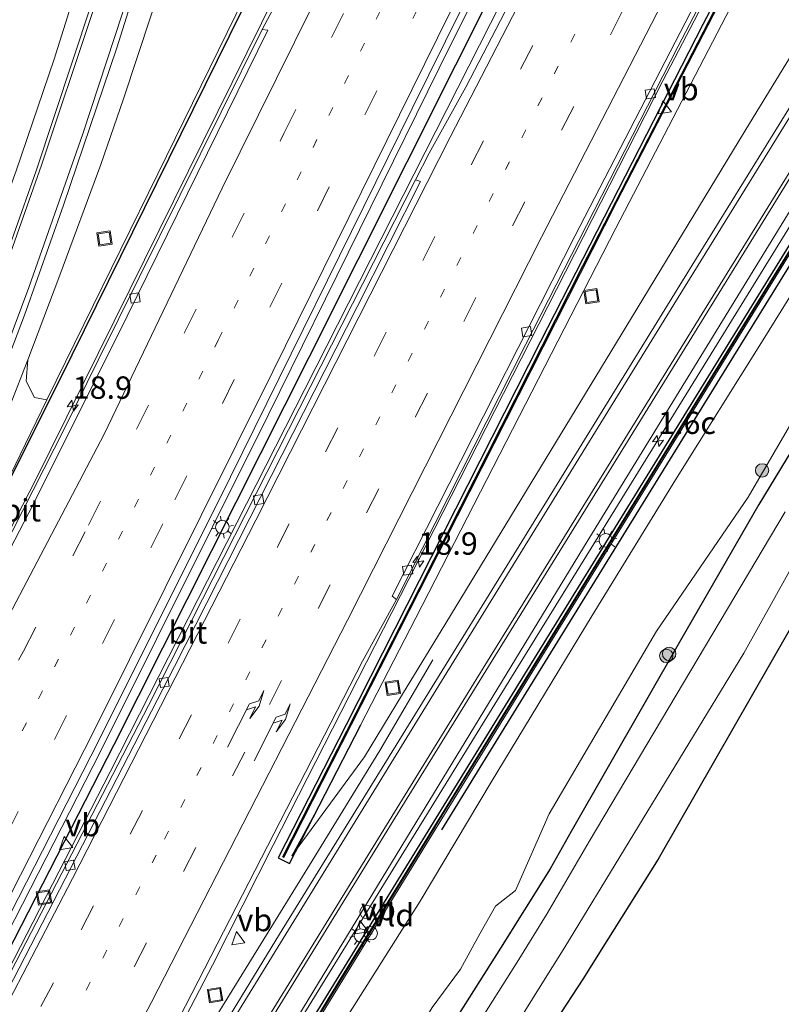
# Model space of a CAD drawing. Units: metres. Extents: x 89996 to 100004, y 462498 to 468751.
# Drawn here: x 90493 to 90578, y 463655 to 463765 of the extents above; entities that cross this region are included whole.
import ezdxf
from ezdxf.enums import TextEntityAlignment as Align

# ---------------------------------------------------------------- set-up
doc = ezdxf.new("R2010")
doc.units = ezdxf.units.M
doc.linetypes.add('VW-1-3_STREEP', pattern=[4, 1, -3])
doc.linetypes.add('VW-3-9_STREEP', pattern=[12, 3, -9])
doc.layers.get('0').update_dxf_attribs({"lineweight": 25})
for name, color, linetype, lineweight in [('B-ME-AM-KILOMETR-S-B1', 7, 'Continuous', 18), ('B-ME-BV-GELEIDECONSTRAUCTIE_GELEIDERAIL_OVERSTAPCONSTRUCTIE-S-B1', 213, 'BV-ANTIVERBLINDINGSSCHERM', 18), ('B-ME-BV-GELEIDECONSTRUCTIE-GELEIDERAIL-L-B1', 213, 'BV-GELEIDERAIL', 18), ('B-ME-GR-BOMENSTRUIKEN-GV-B6', 93, 'Continuous', 18), ('B-ME-GR-BOOM-GV-B6', 93, 'Continuous', 18), ('B-ME-GR-BOOM-S-B1', 93, 'Continuous', 18), ('B-ME-GW-INSTEEKWATERGANG-L-B1', 10, 'Continuous', 25), ('B-ME-GW-KRUINLIJN-L-B1', 93, 'Continuous', 18), ('B-ME-GW-TEENLIJN-L-B1', 93, 'Continuous', 18), ('B-ME-IE-GRASLAND-GV-B6', 93, 'Continuous', 18), ('B-ME-IE-INRICHTINGSELEMENT-S-B1', 253, 'Continuous', 18), ('B-ME-IE-MEUBILAIR_WEGMEUBILAIR-LICHTMAST-S-B1', 8, 'Continuous', 18), ('B-ME-IE-TERREINAFSCHEIDING-HAAG-L-B1', 10, 'Continuous', 25), ('B-ME-KW-GELUIDSWERING-GV-B6', 8, 'Continuous', 18), ('B-ME-KW-KUNSTWERK-GELUIDSWERING_VLUCHTDEUR-S-B1', 8, 'Continuous', 18), ('B-ME-KW-SCHERM-L-B1', 8, 'Continuous', 18), ('B-ME-OG-WATER-GV-B6', 153, 'Continuous', 18), ('B-ME-VH-VERH_SOORT-BITUMEN-GV-B6', 8, 'IE-TERREINAFSCHEIDING-NATUURLIJK-HOUTWAL', 18), ('B-ME-VH-VERH_SOORT-GV-B6', 8, 'Continuous', 18), ('B-ME-VV-KOLK-S-B1', 8, 'Continuous', 18), ('B-ME-VW-MARKERING-13STREEP-045-L-B1', 255, 'VW-1-3_STREEP', 18), ('B-ME-VW-MARKERING-39STREEP-015-L-B1', 255, 'VW-3-9_STREEP', 18), ('B-ME-VW-MARKERING-PIJLRE750-S-B1', 7, 'Continuous', 18), ('B-ME-VW-MARKERING-STREEP-015-L-B1', 7, 'Continuous', 18), ('B-ME-VW-MEUBILAIR_WEGMEUBILAIR-VERKEERSBORD-S-B1', 8, 'Continuous', 18)]:
    doc.layers.add(name, color=color, linetype=linetype, lineweight=lineweight)
doc.styles.add('NLCS-ISO', font='NLCS-ISO.TTF')
doc.linetypes.add('BV-ANTIVERBLINDINGSSCHERM', pattern='A,2,-1,[22,NLCS.SHX,S=1,R=0,X=0,Y=0],-1', length=4)
doc.linetypes.add('BV-GELEIDERAIL', pattern='A,10,-3,[108,NLCS.SHX,S=1,R=0,X=0,Y=0],-3', length=16)
doc.linetypes.add('IE-TERREINAFSCHEIDING-NATUURLIJK-HOUTWAL', pattern='A,7,-1.5,[67,NLCS.SHX,S=0.75,R=45,X=0,Y=0],-1.5,7,-1.5,[70,NLCS.SHX,S=0.75,R=0,X=0,Y=0],-1.5', length=20)

# ---------------------------------------------------------------- blocks, each defined once
blk = doc.blocks.new('dtb')
blk.add_circle((0, 0), 0.75)
blk = doc.blocks.new('put')
for p, q in [((0.75, 0.75), (-0.75, 0.75)), ((-0.75, 0.75), (-0.75, -0.75)), ((0.75, -0.75), (0.75, 0.75)), ((-0.75, -0.75), (0.75, -0.75))]:
    blk.add_line(p, q)
blk.add_lwpolyline([(-0.625, 0.625), (0.625, 0.625), (0.625, -0.625), (-0.625, -0.625)], close=True)
blk = doc.blocks.new('verkeersbord')
for p, q in [((0, 0.75), (-0.75, -0.625)), ((0.75, -0.625), (0, 0.75)), ((-0.75, -0.625), (0.75, -0.625))]:
    blk.add_line(p, q)
blk = doc.blocks.new('boom')
blk.add_hatch(color=256).paths.add_polyline_path([(-0.75, 0, 1), (0.75, 0, 1)])
blk.add_circle((0, 0), 0.75)
blk = doc.blocks.new('hecto')
for p, q in [((0, 0.625), (-0.625, 0)), ((0, -0.625), (0, 0.625)), ((-0.625, 0), (0.625, 0)), ((0.625, 0), (0, -0.625))]:
    blk.add_line(p, q)
blk = doc.blocks.new('kolk')
blk.add_lwpolyline([(-0.5, -0.5), (0.5, -0.5), (0.5, 0.5), (-0.5, 0.5)], close=True)
blk = doc.blocks.new('lantaarnpaal')
for p, q in [((0, 0.75), (0, 1.25)), ((-0.75, 0), (-1.25, 0)), ((-0.88, 0.88), (-0.53, 0.53)), ((0.53, 0.53), (0.88, 0.88)), ((0.75, 0), (1.25, 0)), ((-0.53, -0.53), (-0.88, -0.88)), ((0, -0.75), (0, -1.25)), ((0.53, -0.53), (0.88, -0.88))]:
    blk.add_line(p, q)
blk.add_circle((0, 0), 0.75)
blk = doc.blocks.new('pijlr')
for p, q in [((0, 0, 0.1), (5.45, 0, 0.1)), ((5.45, -0.75, 0.1), (4.7, 0, 0.1)), ((6.2, -0.75, 0.1), (5.45, 0, 0.1)), ((4, -0.75, 0.1), (5.45, -0.75, 0.1)), ((5.7, -1.05, 0.1), (4, -0.75, 0.1)), ((7.5, -0.75, 0.1), (5.7, -1.05, 0.1)), ((7.5, -0.75, 0.1), (6.2, -0.75, 0.1))]:
    blk.add_line(p, q)

msp = doc.modelspace()

# ---------------------------------------------------------------- linework, layer by layer
at = {"layer": 'B-ME-BV-GELEIDECONSTRUCTIE-GELEIDERAIL-L-B1'}
for points in [[(90600.4093, 463920.2043, 6.5606), (90598.4546, 463916.6527, 6.5222), (90589.6277, 463900.5023, 6.2839), (90572.672, 463868.75, 5.8119), (90556.0169, 463836.8386, 5.3939), (90540.6449, 463806.8341, 5.0145), (90526.433, 463778.3971, 4.5982), (90505.1707, 463735.3207, 3.8131), (90494.5661, 463713.9173, 3.4164), (90486.3565, 463697.9793, 3.1757), (90481.9319, 463690.1564, 2.6863), (90476.3883, 463680.8557, 2.1631)], [(90483.496, 463647.7716, 2.9593), (90501.9226, 463683.7502, 3.4928), (90520.6651, 463721.3308, 4.1337), (90541.0055, 463762.6421, 4.9114), (90562.6473, 463805.5884, 5.5553), (90579.1142, 463837.5984, 5.9912), (90598.6934, 463874.752, 6.486), (90617.0986, 463909.1317, 6.975), (90619.6867, 463913.8078, 7.0157)], [(90485.1102, 463646.9179, 3.3334), (90487.8533, 463652.0643, 3.4126), (90502.9664, 463681.3956, 3.9031), (90524.7212, 463724.1734, 4.777), (90546.7086, 463767.48, 5.6559), (90564.8283, 463802.2616, 6.2008), (90580.8596, 463832.3071, 6.559), (90601.1384, 463869.5164, 6.9112), (90617.9716, 463899.6131, 7.1061), (90623.9664, 463910.0078, 7.1442), (90625.1359, 463912.0554, 7.1448)], [(90502.8421, 463637.5638, 3.8468), (90514.4088, 463659.8026, 4.204), (90521.1789, 463673.1828, 4.4673), (90542.9608, 463715.9357, 4.9378), (90564.7294, 463758.6667, 5.2629), (90581.3713, 463790.583, 5.758), (90598.3076, 463822.3459, 6.1505), (90615.4904, 463853.9737, 6.4502), (90638.9168, 463895.8626, 6.6898), (90644.481, 463905.6855, 6.69)], [(90622.446, 463806.6448, 1.288), (90613.3421, 463795.0407, 2.0162), (90606.9134, 463786.3691, 2.3591), (90600.6888, 463777.462, 2.5291), (90595.8165, 463769.8529, 2.6538), (90570.4088, 463728.615, 3.1508), (90545.9495, 463688.9802, 3.4939), (90521.5473, 463649.3368, 3.4125), (90511.6755, 463632.9214, 3.2576)], [(90525.5326, 463671.4458, 3.6987), (90533.0917, 463683.7868, 3.695), (90539.0168, 463693.9283, 3.22)], [(90525.5326, 463671.4458, 3.6987), (90511.6805, 463648.9806, 3.5873), (90504.4159, 463636.7571, 3.4712)]]:
    msp.add_polyline3d(points, dxfattribs=at)
at = {"layer": 'B-ME-GR-BOMENSTRUIKEN-GV-B6'}
for points in [[(90644.0654, 463865.3094, 0.8736), (90634.0901, 463848.8962, 0.9973), (90628.9469, 463840.6741, 1.1644), (90607.8623, 463808.1001, 1.8106), (90601.9284, 463798.7241, 2.0022), (90599.0584, 463794.1892, 2.2741), (90574.4059, 463753.8821, 2.5779), (90560.0728, 463730.2459, 2.7758), (90540.4703, 463698.0287, 3.3519), (90535.6389, 463690.0779, 3.1527), (90531.3982, 463683.0933, 3.4019), (90523.2594, 463672.0115, 3.7883), (90525.9978, 463677.0149, 3.8934), (90537.1107, 463698.6261, 4.0432), (90559.4889, 463742.1842, 4.4731), (90571.7518, 463765.8458, 4.7812), (90591.8401, 463804.1741, 5.5481), (90598.5409, 463816.5348, 5.6062), (90618.8601, 463853.6238, 5.98), (90623.9225, 463862.5472, 6.0031)], [(90493.7417, 463727.4668, 2.4554), (90497.3447, 463736.9234, 2.1373), (90501.9148, 463749.3005, 2.0535), (90504.4558, 463756.634, 1.8499), (90509.082, 463770.658, 1.5194), (90514.2357, 463785.409, 1.1442), (90518.6771, 463797.3527, 0.9244), (90522.2973, 463806.4431, 0.8171), (90530.6659, 463824.4719, 0.652), (90535.5176, 463836.3776, 0.695), (90546.5129, 463830.7218, 4.347), (90545.2796, 463828.3176, 4.3543), (90544.6825, 463827.152, 4.3579), (90542.3937, 463822.6749, 4.3715), (90540.1391, 463818.1803, 4.3851), (90539.0092, 463815.9209, 4.392), (90540.8953, 463814.9777, 4.5809), (90540.6788, 463814.5598, 4.5728), (90529.6344, 463791.8311, 4.3891), (90508.302, 463748.2569, 3.3705), (90495.8954, 463723.0027, 2.7943), (90494.4943, 463723.2561, 2.6152), (90493.5633, 463725.0818, 2.452), (90493.7417, 463727.4668, 2.4554)]]:
    msp.add_polyline3d(points, dxfattribs=at)
at = {"layer": 'B-ME-GR-BOOM-GV-B6'}
msp.add_polyline3d([(90552.7535, 463653.6132, -0.1664), (90555.795, 463658.2175, -0.1304), (90558.4736, 463662.49, -0.0792), (90564.1925, 463671.6502, -0.2101), (90585.1258, 463708.1993, -0.2778)], dxfattribs=at)
at = {"layer": 'B-ME-GW-INSTEEKWATERGANG-L-B1'}
for points in [[(90584.6128, 463726.3776, -0.4278), (90575.4722, 463711.2692, -0.3647), (90566.7241, 463696.144, -0.3428), (90554.4905, 463674.7321, -0.4797), (90552.1405, 463670.5359, -0.5458), (90546.5849, 463661.6748, -0.5567), (90540.7914, 463652.5372, -0.4903), (90538.0534, 463648.0631, -0.4685), (90535.4632, 463643.833, -0.2269), (90535.3496, 463642.5862, -0.172), (90535.6075, 463641.3049, -0.1199), (90536.3929, 463639.6044, -0.1179), (90537.6432, 463637.6926, -0.13), (90539.517, 463634.5329, 0.0129), (90540.878, 463629.943, -0.008), (90544.136, 463620.831, -0.12), (90546.794, 463614.35, -0.163)], [(90585.1258, 463708.1993, -0.2778), (90564.1925, 463671.6502, -0.2101), (90558.4736, 463662.49, -0.0792), (90555.795, 463658.2175, -0.1304), (90552.7535, 463653.6132, -0.1664), (90549.574, 463649.3182, -0.1932), (90547.4893, 463645.0324, 0.0495), (90545.9388, 463642.7216, -0.0053), (90544.7235, 463640.5918, -0.0755), (90544.0418, 463638.8789, 0.0541), (90545.0002, 463636.2868, -0.1107), (90546.6463, 463632.3701, -0.0984), (90547.4782, 463629.7351, -0.2226)]]:
    msp.add_polyline3d(points, dxfattribs=at)
at = {"layer": 'B-ME-GW-KRUINLIJN-L-B1'}
for points in [[(90597.3355, 463918.2317, 6.0701), (90592.5297, 463914.3223, 5.4964), (90590.8861, 463911.3014, 5.5718), (90588.4328, 463906.7922, 5.6842), (90582.0677, 463895.0931, 5.7829), (90569.8887, 463872.0133, 5.3028), (90559.5351, 463852.0752, 5.0137), (90544.3073, 463821.5852, 4.6513), (90541.3907, 463815.9342, 4.5859), (90541.1713, 463815.5105, 4.5916), (90540.8953, 463814.9777, 4.5809), (90540.6788, 463814.5598, 4.5728), (90529.6344, 463791.8311, 4.3891), (90508.302, 463748.2569, 3.3705), (90495.8954, 463723.0027, 2.7943), (90494.073, 463719.2932, 2.7096), (90486.4207, 463703.5467, 2.5257), (90484.8686, 463700.9577, 2.432), (90483.0405, 463698.5604, 2.3782), (90481.1951, 463696.6492, 2.2829)], [(90644.1107, 463901.5923, 6.5377), (90643.935, 463898.0103, 6.184), (90643.4473, 463897.1461, 6.1796), (90623.9225, 463862.5472, 6.0031), (90618.8601, 463853.6238, 5.98), (90598.5409, 463816.5348, 5.6062), (90591.8401, 463804.1741, 5.5481), (90571.7518, 463765.8458, 4.7812), (90559.4889, 463742.1842, 4.4731), (90537.1107, 463698.6261, 4.0432), (90525.9978, 463677.0149, 3.8934), (90523.2594, 463672.0115, 3.7883)], [(90681.3287, 463849.7838, 0.45), (90677.6282, 463848.877, 0.1101), (90669.7587, 463843.0292, -0.1277), (90658.8003, 463837.014, 0.2748), (90651.3179, 463829.3005, 0.2839), (90642.6483, 463820.8713, 0.5264), (90634.8365, 463812.6284, 0.7893), (90627.556, 463804.7816, 0.9628), (90615.5218, 463790.6536, 1.3772), (90605.1588, 463775.8259, 1.573), (90585.809, 463745.615, 2.0789), (90575.9246, 463729.6908, 2.2525), (90566.1528, 463714.061, 2.3959), (90556.8297, 463698.8847, 2.5251), (90545.5432, 463680.2412, 2.5775), (90537.6049, 463666.9302, 2.7055), (90529.3214, 463653.8585, 2.5762), (90526.9937, 463650.1072, 2.4812), (90522.2998, 463642.4127, 2.3838), (90518.9002, 463636.5638, 2.2869), (90515.5792, 463630.8367, 2.2167)]]:
    msp.add_polyline3d(points, dxfattribs=at)
at = {"layer": 'B-ME-GW-TEENLIJN-L-B1'}
for points in [[(90644.0654, 463865.3094, 0.8736), (90634.0901, 463848.8962, 0.9973), (90628.9469, 463840.6741, 1.1644), (90607.8623, 463808.1001, 1.8106), (90601.9284, 463798.7241, 2.0022), (90599.0584, 463794.1892, 2.2741), (90574.4059, 463753.8821, 2.5779), (90560.0728, 463730.2459, 2.7758), (90540.4703, 463698.0287, 3.3519), (90535.6389, 463690.0779, 3.1527), (90531.3982, 463683.0933, 3.4019), (90523.2594, 463672.0115, 3.7883)], [(90547.7291, 463864.6173, 0.2944), (90543.3155, 463854.9923, 0.4022), (90541.4109, 463850.8391, 0.7473), (90537.8574, 463842.1191, 0.5034), (90535.745, 463836.9354, 0.697), (90535.5176, 463836.3776, 0.695), (90530.6659, 463824.4719, 0.652), (90522.2973, 463806.4431, 0.8171), (90518.6771, 463797.3527, 0.9244), (90514.2357, 463785.409, 1.1442), (90509.082, 463770.658, 1.5194), (90504.4558, 463756.634, 1.8499), (90501.9148, 463749.3005, 2.0535), (90497.3447, 463736.9234, 2.1373), (90493.7417, 463727.4668, 2.4554), (90493.4066, 463726.5872, 2.485), (90491.0602, 463720.5691, 2.5148), (90481.1951, 463696.6492, 2.2829)], [(90520.8491, 463628.0225, 0.1266), (90524.7581, 463633.4917, 0.1262), (90525.7033, 463635.9585, 0.1978), (90528.1767, 463640.5567, 0.3143), (90529.7314, 463642.2915, 0.2127), (90531.4849, 463642.7548, 0.1105), (90533.3153, 463644.9419, 0.0289), (90534.0074, 463647.5315, 0.001), (90536.6625, 463651.3178, -0.0895), (90538.9536, 463655.0377, -0.1063), (90542.1266, 463659.3507, -0.1834), (90544.2859, 463663.2797, -0.246), (90546.0343, 463666.381, -0.2211), (90548.2553, 463668.1499, -0.2272), (90552.029, 463676.6888, -0.0428), (90564.0275, 463697.1196, -0.0199), (90574.2602, 463712.107, -0.2123), (90583.2464, 463727.5367, -0.2336)]]:
    msp.add_polyline3d(points, dxfattribs=at)
at = {"layer": 'B-ME-IE-GRASLAND-GV-B6'}
for points in [[(90610.4032, 463884.4396, 6.3032), (90590.7854, 463848.9294, 6.0353), (90575.5734, 463820.7219, 5.7282), (90561.0575, 463793.2932, 5.3608), (90542.7046, 463757.9571, 4.7743), (90538.5944, 463750.5481, 4.6346), (90537.0898, 463747.5882, 4.5806), (90526.4931, 463726.7429, 4.1996), (90507.2519, 463688.8049, 3.4075), (90491.2725, 463657.8962, 2.8514), (90485.4089, 463646.7599, 2.6702), (90482.8435, 463648.1166, 2.2463), (90484.5976, 463651.4668, 2.2915), (90500.7952, 463683.1438, 2.7648), (90515.0792, 463711.649, 3.2194), (90536.7138, 463755.5706, 4.0365), (90551.64, 463785.7722, 4.5191), (90564.9725, 463812.0464, 4.8963), (90585.5427, 463851.6482, 5.4402)], [(90628.8946, 463875.1457, 5.7747), (90608.5525, 463838.2651, 5.6058), (90592.9646, 463809.3668, 5.2008), (90574.7464, 463774.8753, 4.7198), (90555.7434, 463737.9648, 4.274), (90537.564, 463702.038, 3.9687), (90522.211, 463671.9141, 3.6178), (90522.3706, 463671.8318, 3.6178), (90541.7883, 463709.9852, 4.0472), (90559.5994, 463745.1334, 4.3288), (90574.906, 463774.793, 4.7198), (90593.1243, 463809.2845, 5.2008), (90608.7122, 463838.1828, 5.6058), (90629.0543, 463875.0634, 5.7747)], [(90536.1438, 463872.197, 0.2012), (90529.9572, 463857.6415, 0.1909), (90525.4154, 463846.2505, 0.2302), (90520.4044, 463833.0019, 0.2919), (90515.2619, 463818.6585, 0.3967), (90510.8065, 463805.6498, 0.6471), (90505.1121, 463787.8529, 1.0505), (90496.7165, 463761.0786, 1.6401), (90492.4458, 463748.5835, 1.7942), (90486.0006, 463730.9072, 2.0276), (90479.6415, 463714.3289, 2.0425), (90475.2361, 463703.4266, 1.9927), (90469.5322, 463690.464, 1.9002), (90459.432, 463668.9878, 1.5967), (90456.0508, 463662.1085, 1.4961), (90448.9032, 463665.836, 0.474)], [(90505.5023, 463636.2002, 2.7546), (90502.2719, 463637.856, 3.0522), (90509.2473, 463651.114, 3.2505), (90531.1727, 463693.776, 3.9679), (90534.9516, 463700.6806, 4.0707), (90549.3721, 463729.1298, 4.2963), (90566.4441, 463762.5152, 4.6014), (90581.9594, 463792.2732, 5.063), (90600.5366, 463827.0628, 5.4858), (90619.7474, 463862.1043, 5.7927)], [(90623.9225, 463862.5472, 6.0031), (90618.8601, 463853.6238, 5.98), (90598.5409, 463816.5348, 5.6062), (90591.8401, 463804.1741, 5.5481), (90571.7518, 463765.8458, 4.7812), (90559.4889, 463742.1842, 4.4731), (90537.1107, 463698.6261, 4.0432), (90525.9978, 463677.0149, 3.8934), (90523.2594, 463672.0115, 3.7883), (90531.3982, 463683.0933, 3.4019), (90535.6389, 463690.0779, 3.1527), (90540.4703, 463698.0287, 3.3519), (90560.0728, 463730.2459, 2.7758), (90574.4059, 463753.8821, 2.5779), (90599.0584, 463794.1892, 2.2741), (90601.9284, 463798.7241, 2.0022), (90607.8623, 463808.1001, 1.8106), (90633.0025, 463836.5713, 1.0682), (90663.3731, 463861.1682, 0.7532)], [(90667.9108, 463858.4423, 0.5325), (90663.8432, 463855.2255, 0.5535), (90657.9179, 463850.7689, 0.615), (90654.8669, 463848.3375, 0.6426), (90641.4021, 463836.1254, 0.813), (90635.1441, 463830.0554, 0.9126), (90626.0967, 463820.7473, 1.1216), (90621.397, 463815.5762, 1.26), (90615.7216, 463808.9852, 1.4085), (90605.9459, 463796.8414, 1.735), (90602.1914, 463791.8983, 1.8226), (90591.7464, 463776.4689, 2.1154), (90568.0013, 463738.0449, 2.5868), (90545.3065, 463701.2139, 2.9112), (90521.8792, 463663.237, 2.9506), (90509.1253, 463642.3257, 2.8325), (90505.5023, 463636.2002, 2.7546)], [(90523.5218, 463771.1391, 3.7151), (90519.9463, 463764.3823, 3.6224), (90501.6105, 463727.4241, 2.928), (90497.8963, 463719.8382, 2.7934), (90489.6199, 463703.6419, 2.5179), (90482.7347, 463690.6672, 2.2911), (90474.1895, 463675.2199, 2.0354), (90464.0862, 463657.9181, 1.762), (90463.275, 463658.3411, 1.7323), (90462.0311, 463658.9898, 1.6102), (90462.0885, 463659.1042, 1.6112), (90467.8124, 463671.1246, 1.7961), (90474.2451, 463685.2535, 1.937), (90481.3215, 463701.72, 2.0965), (90487.9175, 463718.0968, 2.1176), (90493.3702, 463732.4485, 2.0493), (90497.7308, 463744.7402, 1.9508), (90503.6855, 463762.3533, 1.6539), (90515.833, 463800.9459, 0.7919)], [(90509.082, 463770.658, 1.5194), (90504.4558, 463756.634, 1.8499), (90501.9148, 463749.3005, 2.0535), (90497.3447, 463736.9234, 2.1373), (90493.7417, 463727.4668, 2.4554), (90493.4066, 463726.5872, 2.485), (90491.0602, 463720.5691, 2.5148), (90481.1951, 463696.6492, 2.2829), (90483.0405, 463698.5604, 2.3782), (90484.8686, 463700.9577, 2.432), (90486.4207, 463703.5467, 2.5257), (90494.073, 463719.2932, 2.7096), (90495.8954, 463723.0027, 2.7943), (90508.302, 463748.2569, 3.3705), (90529.6344, 463791.8311, 4.3891)], [(90598.8112, 463771.9679, 1.9895), (90573.1559, 463730.4174, 2.4765), (90550.11, 463693.0107, 2.6435), (90528.7855, 463658.4102, 2.8033), (90516.0303, 463637.4623, 2.6611), (90512.9525, 463632.2394, 2.6042), (90511.2525, 463633.1473, 2.6215), (90511.9964, 463634.3884, 2.6354), (90536.5936, 463674.8269, 2.8417), (90555.846, 463706.4902, 2.6861), (90579.659, 463745.323, 2.2895)], [(90585.809, 463745.615, 2.0789), (90575.9246, 463729.6908, 2.2525), (90566.1528, 463714.061, 2.3959), (90556.8297, 463698.8847, 2.5251), (90545.5432, 463680.2412, 2.5775), (90537.6049, 463666.9302, 2.7055), (90529.3214, 463653.8585, 2.5762), (90526.9937, 463650.1072, 2.4812), (90522.2998, 463642.4127, 2.3838), (90518.9002, 463636.5638, 2.2869), (90515.5792, 463630.8367, 2.2167), (90513.1898, 463632.1127, 2.5757), (90519.6904, 463643.0515, 2.6873), (90539.425, 463675.1766, 2.7826), (90564.4583, 463715.8502, 2.5593), (90585.8844, 463750.6312, 2.2761)], [(90515.5792, 463630.8367, 2.2167), (90518.9002, 463636.5638, 2.2869), (90522.2998, 463642.4127, 2.3838), (90526.9937, 463650.1072, 2.4812), (90529.3214, 463653.8585, 2.5762), (90537.6049, 463666.9302, 2.7055), (90545.5432, 463680.2412, 2.5775), (90556.8297, 463698.8847, 2.5251), (90566.1528, 463714.061, 2.3959), (90575.9246, 463729.6908, 2.2525), (90585.809, 463745.615, 2.0789)], [(90495.8954, 463723.0027, 2.7943), (90494.073, 463719.2932, 2.7096), (90486.4207, 463703.5467, 2.5257), (90484.8686, 463700.9577, 2.432), (90483.0405, 463698.5604, 2.3782), (90481.1951, 463696.6492, 2.2829), (90491.0602, 463720.5691, 2.5148), (90493.4066, 463726.5872, 2.485), (90493.7417, 463727.4668, 2.4554), (90493.5633, 463725.0818, 2.452), (90494.4943, 463723.2561, 2.6152), (90495.8954, 463723.0027, 2.7943)], [(90583.2464, 463727.5367, -0.2336), (90574.2602, 463712.107, -0.2123), (90564.0275, 463697.1196, -0.0199), (90552.029, 463676.6888, -0.0428), (90548.2553, 463668.1499, -0.2272), (90546.0343, 463666.381, -0.2211), (90544.2859, 463663.2797, -0.246), (90542.1266, 463659.3507, -0.1834), (90538.9536, 463655.0377, -0.1063), (90536.6625, 463651.3178, -0.0895), (90534.0074, 463647.5315, 0.001), (90533.3153, 463644.9419, 0.0289), (90531.4849, 463642.7548, 0.1105), (90529.7314, 463642.2915, 0.2127), (90528.1767, 463640.5567, 0.3143), (90525.7033, 463635.9585, 0.1978), (90524.7581, 463633.4917, 0.1262), (90520.8491, 463628.0225, 0.1266), (90515.5792, 463630.8367, 2.2167)], [(90546.794, 463614.35, -0.163), (90542.613, 463616.517, 0.151), (90539.821, 463623.826, 0.254), (90538.121, 463628.675, 0.267), (90535.858, 463635.294, 0.306), (90532.832, 463642.16, 0.323), (90531.4849, 463642.7548, 0.1105), (90533.3153, 463644.9419, 0.0289), (90534.0074, 463647.5315, 0.001), (90536.6625, 463651.3178, -0.0895), (90538.9536, 463655.0377, -0.1063), (90542.1266, 463659.3507, -0.1834), (90544.2859, 463663.2797, -0.246), (90546.0343, 463666.381, -0.2211), (90548.2553, 463668.1499, -0.2272), (90552.029, 463676.6888, -0.0428), (90564.0275, 463697.1196, -0.0199), (90574.2602, 463712.107, -0.2123), (90583.2464, 463727.5367, -0.2336)], [(90584.6128, 463726.3776, -0.4278), (90575.4722, 463711.2692, -0.3647), (90566.7241, 463696.144, -0.3428), (90554.4905, 463674.7321, -0.4797), (90552.1405, 463670.5359, -0.5458), (90546.5849, 463661.6748, -0.5567), (90540.7914, 463652.5372, -0.4903), (90538.0534, 463648.0631, -0.4685), (90535.4632, 463643.833, -0.2269), (90535.3496, 463642.5862, -0.172), (90535.6075, 463641.3049, -0.1199), (90536.3929, 463639.6044, -0.1179), (90537.6432, 463637.6926, -0.13), (90539.517, 463634.5329, 0.0129), (90540.878, 463629.943, -0.008), (90544.136, 463620.831, -0.12), (90546.794, 463614.35, -0.163)], [(90540.7914, 463652.5372, -0.4903), (90546.5849, 463661.6748, -0.5567), (90552.1405, 463670.5359, -0.5458), (90554.4905, 463674.7321, -0.4797), (90566.7241, 463696.144, -0.3428), (90575.4722, 463711.2692, -0.3647), (90584.6128, 463726.3776, -0.4278)], [(90578.3866, 463710.4784, -1.2374), (90556.4877, 463673.5939, -1.2817), (90551.8078, 463665.5539, -1.2404), (90548.6231, 463660.4222, -1.2891), (90543.4655, 463652.2062, -1.2891)], [(90548.274, 463652.9514, -1.2891), (90551.2046, 463657.6933, -1.2891), (90553.7577, 463661.7819, -1.3092), (90573.7602, 463694.6509, -1.3227), (90581.9613, 463709.3799, -1.296)], [(90585.1258, 463708.1993, -0.2778), (90564.1925, 463671.6502, -0.2101), (90558.4736, 463662.49, -0.0792), (90555.795, 463658.2175, -0.1304), (90552.7535, 463653.6132, -0.1664)]]:
    msp.add_polyline3d(points, dxfattribs=at)
at = {"layer": 'B-ME-IE-TERREINAFSCHEIDING-HAAG-L-B1'}
for points in [[(90594.8865, 463912.3186, 5.835), (90591.9862, 463907.9617, 6.233), (90587.0542, 463901.1595, 5.9045), (90584.8247, 463897.589, 5.74), (90574.9907, 463879.3853, 5.4409), (90572.9313, 463874.7985, 5.3683), (90554.2944, 463839.1703, 4.7871), (90536.4767, 463804.2736, 4.2207), (90518.9881, 463769.1816, 3.654), (90497.3407, 463725.2593, 2.766), (90488.5412, 463707.7828, 2.452), (90482.6326, 463696.5306, 2.189)], [(90484.3174, 463647.3371, 2.5089), (90485.8072, 463650.1582, 2.536), (90503.4229, 463684.443, 3.053), (90525.2016, 463727.7445, 3.915), (90547.0704, 463771.3814, 4.687), (90565.0601, 463806.46, 5.14), (90580.2806, 463835.489, 5.524), (90598.9972, 463870.4155, 5.997), (90618.5077, 463905.9767, 6.293)], [(90641.5028, 463898.2273, 5.9693), (90625.2161, 463869.2874, 5.757), (90606.514, 463835.2839, 5.563), (90587.6767, 463800.2162, 5.062), (90569.1904, 463764.9611, 4.553), (90551.0574, 463729.5223, 4.456), (90529.3413, 463686.668, 3.824), (90521.7357, 463671.7911, 3.592), (90523.0169, 463671.1338, 3.461), (90530.9554, 463686.6647, 3.819)], [(90512.6732, 463632.3886, 2.653), (90521.4073, 463646.9829, 2.717), (90546.8392, 463688.3192, 2.7648), (90572.0247, 463729.1811, 2.812), (90597.5797, 463770.615, 2.298), (90603.4779, 463779.6153, 2.112), (90609.6896, 463788.402, 1.964), (90615.8627, 463796.5232, 1.586), (90622.6703, 463804.8568, 1.39), (90629.7674, 463812.9453, 1.062), (90636.7566, 463820.3759, 0.904), (90644.3989, 463827.9514, 0.705), (90652.302, 463835.2514, 0.942), (90660.0318, 463841.9112, 0.673), (90668.4249, 463848.6453, 0.736), (90677.0501, 463855.0794, 0.491), (90683.891, 463859.8506, 0.31)], [(90684.6111, 463858.9018, 0.335), (90676.1356, 463852.9383, 0.784), (90667.5848, 463846.4695, 1.215), (90659.2675, 463839.7032, 1.3137), (90651.6156, 463833.0256, 1.4073), (90643.7911, 463825.6996, 1.506), (90636.2275, 463818.1001, 1.768), (90629.3186, 463810.6607, 1.868), (90622.3016, 463802.5538, 2.085), (90615.5748, 463794.2045, 2.302), (90609.4822, 463786.083, 2.484), (90603.3521, 463777.2863, 2.6057), (90597.536, 463768.2789, 2.7274), (90571.8553, 463726.6192, 3.283), (90546.6698, 463685.7573, 2.701), (90539.9903, 463674.9203, 2.701)]]:
    msp.add_polyline3d(points, dxfattribs=at)
at = {"layer": 'B-ME-KW-GELUIDSWERING-GV-B6'}
for points in [[(90522.3706, 463671.8318, 3.6178), (90522.211, 463671.9141, 3.6178), (90537.564, 463702.038, 3.9687), (90555.7434, 463737.9648, 4.274), (90574.7464, 463774.8753, 4.7198), (90592.9646, 463809.3668, 5.2008), (90608.5525, 463838.2651, 5.6058), (90628.8946, 463875.1457, 5.7747), (90642.0455, 463898.4936, 5.8656), (90643.6565, 463901.3335, 5.8704), (90643.7753, 463901.543, 5.8707), (90643.935, 463901.4607, 5.8707), (90629.0543, 463875.0634, 5.7747), (90608.7122, 463838.1828, 5.6058), (90593.1243, 463809.2845, 5.2008), (90574.906, 463774.793, 4.7198), (90559.5994, 463745.1334, 4.3288), (90541.7883, 463709.9852, 4.0472), (90522.3706, 463671.8318, 3.6178)], [(90512.9525, 463632.2394, 2.6042), (90516.0303, 463637.4623, 2.6611), (90528.7855, 463658.4102, 2.8033), (90550.11, 463693.0107, 2.6435), (90573.1559, 463730.4174, 2.4765), (90598.8112, 463771.9679, 1.9895), (90604.2928, 463780.2697, 1.8162), (90609.882, 463788.1507, 1.6313), (90616.3144, 463796.5836, 1.5016), (90622.5513, 463804.2262, 1.311), (90628.1122, 463810.6511, 1.1466), (90634.8511, 463817.9356, 0.9695), (90640.3559, 463823.5807, 0.8436), (90648.0134, 463830.921, 0.7023), (90656.4352, 463838.4534, 0.5723), (90665.1375, 463845.6657, 0.481), (90673.6652, 463852.2247, 0.4137), (90683.3797, 463859.1932, 0.3784)], [(90683.5398, 463858.9674, 0.3881), (90679.7932, 463856.373, 0.3933), (90673.8434, 463852.0686, 0.4137), (90665.3156, 463845.5096, 0.481), (90656.6134, 463838.2973, 0.5723), (90648.1916, 463830.7649, 0.7023), (90640.5341, 463823.4246, 0.8436), (90635.0293, 463817.7795, 0.9695), (90628.2903, 463810.495, 1.1466), (90622.7295, 463804.0701, 1.311), (90616.4926, 463796.4275, 1.5016), (90610.0602, 463787.9946, 1.6341), (90604.471, 463780.1136, 1.8243), (90598.9894, 463771.8118, 1.9895), (90585.8844, 463750.6312, 2.2761), (90564.4583, 463715.8502, 2.5593), (90539.425, 463675.1766, 2.7826), (90519.6904, 463643.0515, 2.6873), (90513.1898, 463632.1127, 2.5757), (90512.9525, 463632.2394, 2.6042)]]:
    msp.add_polyline3d(points, dxfattribs=at)
at = {"layer": 'B-ME-KW-SCHERM-L-B1'}
for points in [[(90643.8539, 463901.509, 9.9548), (90628.9732, 463875.1117, 9.8588), (90608.6311, 463838.2312, 9.5901), (90593.0432, 463809.3328, 9.2849), (90574.825, 463774.8414, 8.8039), (90555.822, 463737.9309, 8.3581), (90537.6426, 463702.0041, 8.1199), (90522.2896, 463671.8802, 7.7019)], [(90683.4467, 463859.0851, 1.2885), (90675.6624, 463853.5756, 1.3461), (90666.9758, 463846.9959, 1.407), (90658.1658, 463839.806, 1.4988), (90651.7459, 463834.195, 1.591), (90644.803, 463827.7733, 1.7029), (90639.0579, 463822.1453, 1.8108), (90631.4166, 463814.1367, 2.0037), (90625.8531, 463807.947, 2.15), (90618.1708, 463798.7613, 2.3897), (90611.2581, 463789.8479, 2.592), (90606.0882, 463782.6971, 2.7477), (90600.3552, 463774.1951, 2.8962), (90594.5608, 463764.9768, 3.032), (90572.24, 463728.7475, 3.4729), (90550.1828, 463692.9469, 3.7614), (90539.2922, 463675.2689, 3.7941)], [(90539.2908, 463675.2644, 7.8084), (90519.5462, 463643.1394, 7.6878), (90513.0268, 463632.1997, 7.5828)]]:
    msp.add_polyline3d(points, dxfattribs=at)
at = {"layer": 'B-ME-OG-WATER-GV-B6'}
for points in [[(90549.018, 463612.918, -1.17), (90547.393, 463617.186, -1.17), (90545.514, 463622.444, -1.17), (90542.4965, 463629.9086, -1.17), (90541.656, 463631.988, -1.17), (90540.5923, 463635.2883, -1.17), (90538.6924, 463639.9973, -1.2891), (90538.0798, 463641.175, -1.2891), (90537.7262, 463642.7362, -1.2891), (90538.0251, 463643.9863, -1.2891), (90539.5482, 463646.1257, -1.2891), (90543.4655, 463652.2062, -1.2891), (90548.6231, 463660.4222, -1.2891), (90551.8078, 463665.5539, -1.2404), (90556.4877, 463673.5939, -1.2817), (90578.3866, 463710.4784, -1.2374)], [(90581.9613, 463709.3799, -1.296), (90573.7602, 463694.6509, -1.3227), (90553.7577, 463661.7819, -1.3092), (90551.2046, 463657.6933, -1.2891), (90548.274, 463652.9514, -1.2891), (90545.655, 463647.6552, -1.2891), (90542.3036, 463643.015, -1.2891), (90541.8691, 463641.6122, -1.2891), (90541.7738, 463641.0619, -1.2891), (90542.0878, 463639.0828, -1.2891), (90543.2595, 463635.6187, -1.17), (90543.893, 463633.707, -1.17), (90548.638, 463620.392, -1.17), (90550.852, 463614.305, -1.17), (90552.053, 463611.485, -1.17), (90549.018, 463612.918, -1.17)]]:
    msp.add_polyline3d(points, dxfattribs=at)
at = {"layer": 'B-ME-VH-VERH_SOORT-BITUMEN-GV-B6'}
for points in [[(90621.2908, 463866.1038, 5.866), (90605.052, 463836.569, 5.616), (90591.3152, 463811.053, 5.342), (90574.5149, 463779.2971, 4.9031), (90554.907, 463741.2751, 4.4011), (90534.4801, 463701.051, 4.1252), (90534.9516, 463700.6806, 4.0707), (90531.1727, 463693.776, 3.9679), (90509.2473, 463651.114, 3.2505), (90502.2719, 463637.856, 3.0522), (90485.9723, 463646.4709, 2.7112), (90490.1975, 463654.4664, 2.8375), (90510.1462, 463693.1836, 3.5339), (90530.5481, 463733.3972, 4.3493), (90537.6386, 463747.3825, 4.6473), (90537.0898, 463747.5882, 4.5806), (90538.5944, 463750.5481, 4.6346), (90542.7046, 463757.9571, 4.7743), (90561.0575, 463793.2932, 5.3608), (90575.5734, 463820.7219, 5.7282), (90590.7854, 463848.9294, 6.0353), (90610.4032, 463884.4396, 6.3032)], [(90585.5427, 463851.6482, 5.4402), (90564.9725, 463812.0464, 4.8963), (90551.64, 463785.7722, 4.5191), (90536.7138, 463755.5706, 4.0365), (90515.0792, 463711.649, 3.2194), (90500.7952, 463683.1438, 2.7648), (90484.5976, 463651.4668, 2.2915), (90482.8435, 463648.1166, 2.2463), (90475.6349, 463651.8834, 2.0703), (90487.939, 463675.6566, 2.452), (90487.4633, 463675.89, 2.451), (90473.8547, 463652.8137, 2.0269), (90464.6978, 463657.5985, 1.8033), (90469.0555, 463664.9431, 1.9099), (90478.3293, 463681.1628, 2.1769), (90486.0097, 463695.266, 2.4144), (90494.3926, 463711.3469, 2.6839), (90504.865, 463732.3352, 3.053), (90520.5887, 463764.2991, 3.6473), (90519.9463, 463764.3823, 3.6224), (90523.5218, 463771.1391, 3.7151), (90539.9401, 463804.1348, 4.2072), (90555.8653, 463835.316, 4.5987), (90577.7291, 463877.1535, 5.1849)], [(90619.7474, 463862.1043, 5.7927), (90600.5366, 463827.0628, 5.4858), (90581.9594, 463792.2732, 5.063), (90566.4441, 463762.5152, 4.6014), (90549.3721, 463729.1298, 4.2963), (90534.9516, 463700.6806, 4.0707), (90534.4801, 463701.051, 4.1252), (90554.907, 463741.2751, 4.4011), (90574.5149, 463779.2971, 4.9031), (90591.3152, 463811.053, 5.342), (90605.052, 463836.569, 5.616), (90621.2908, 463866.1038, 5.866)], [(90679.553, 463861.0862, 0.4202), (90673.5697, 463857.156, 0.4631), (90666.7258, 463852.2308, 0.4983), (90659.2722, 463846.28, 0.5669), (90652.6101, 463840.7045, 0.6394), (90646.656, 463835.402, 0.705), (90637.7921, 463826.909, 0.826), (90632.321, 463821.3982, 0.9518), (90626.3728, 463815.0007, 1.0961), (90618.8852, 463806.4646, 1.3289), (90614.4157, 463800.9748, 1.4773), (90607.4821, 463791.8858, 1.6764), (90599.6658, 463780.845, 1.8747), (90594.6275, 463773.2321, 2.0261), (90585.5881, 463758.5652, 2.2389), (90560.0072, 463717.0468, 2.6802), (90535.3752, 463677.177, 2.9219), (90517.3459, 463647.8604, 2.8302), (90509.1832, 463634.2523, 2.6805)], [(90509.1832, 463634.2523, 2.6805), (90505.5023, 463636.2002, 2.7546), (90509.1253, 463642.3257, 2.8325), (90521.8792, 463663.237, 2.9506), (90545.3065, 463701.2139, 2.9112), (90568.0013, 463738.0449, 2.5868), (90591.7464, 463776.4689, 2.1154), (90602.1914, 463791.8983, 1.8226), (90605.9459, 463796.8414, 1.735), (90615.7216, 463808.9852, 1.4085), (90621.397, 463815.5762, 1.26), (90626.0967, 463820.7473, 1.1216), (90635.1441, 463830.0554, 0.9126), (90641.4021, 463836.1254, 0.813), (90654.8669, 463848.3375, 0.6426), (90657.9179, 463850.7689, 0.615), (90663.8432, 463855.2255, 0.5535), (90667.9108, 463858.4423, 0.5325)], [(90515.833, 463800.9459, 0.7919), (90503.6855, 463762.3533, 1.6539), (90497.7308, 463744.7402, 1.9508), (90493.3702, 463732.4485, 2.0493), (90487.9175, 463718.0968, 2.1176), (90481.3215, 463701.72, 2.0965), (90474.2451, 463685.2535, 1.937), (90467.8124, 463671.1246, 1.7961), (90462.0885, 463659.1042, 1.6112), (90462.0311, 463658.9898, 1.6102), (90458.3188, 463660.9258, 1.6036), (90462.3991, 463669.3391, 1.7131), (90469.7863, 463685.4346, 1.9218), (90469.488, 463685.5496, 1.8837), (90475.7627, 463699.587, 2.0168), (90476.1618, 463700.3116, 2.0353), (90482.1748, 463714.9221, 2.0746), (90485.5605, 463723.5242, 2.0561), (90489.639, 463734.4299, 2.0238), (90494.6876, 463748.592, 1.8684), (90500.7852, 463767.0442, 1.5621)], [(90464.0862, 463657.9181, 1.762), (90474.1895, 463675.2199, 2.0354), (90482.7347, 463690.6672, 2.2911), (90489.6199, 463703.6419, 2.5179), (90497.8963, 463719.8382, 2.7934), (90501.6105, 463727.4241, 2.928), (90519.9463, 463764.3823, 3.6224), (90520.5887, 463764.2991, 3.6473), (90504.865, 463732.3352, 3.053), (90494.3926, 463711.3469, 2.6839), (90486.0097, 463695.266, 2.4144), (90478.3293, 463681.1628, 2.1769), (90469.0555, 463664.9431, 1.9099), (90464.6978, 463657.5985, 1.8033), (90464.0862, 463657.9181, 1.762)], [(90530.5481, 463733.3972, 4.3493), (90510.1462, 463693.1836, 3.5339), (90490.1975, 463654.4664, 2.8375), (90485.9723, 463646.4709, 2.7112), (90485.4089, 463646.7599, 2.6702), (90491.2725, 463657.8962, 2.8514), (90507.2519, 463688.8049, 3.4075), (90526.4931, 463726.7429, 4.1996), (90537.0898, 463747.5882, 4.5806), (90537.6386, 463747.3825, 4.6473), (90530.5481, 463733.3972, 4.3493)]]:
    msp.add_polyline3d(points, dxfattribs=at)
at = {"layer": 'B-ME-VH-VERH_SOORT-GV-B6'}
for points in [[(90456.0508, 463662.1085, 1.4961), (90459.432, 463668.9878, 1.5967), (90469.5322, 463690.464, 1.9002), (90475.2361, 463703.4266, 1.9927), (90479.6415, 463714.3289, 2.0425), (90486.0006, 463730.9072, 2.0276), (90492.4458, 463748.5835, 1.7942), (90496.7165, 463761.0786, 1.6401), (90505.1121, 463787.8529, 1.0505), (90510.8065, 463805.6498, 0.6471), (90515.2619, 463818.6585, 0.3967), (90520.4044, 463833.0019, 0.2919), (90525.4154, 463846.2505, 0.2302), (90529.9572, 463857.6415, 0.1909), (90536.1438, 463872.197, 0.2012)], [(90535.3249, 463865.2951, 0.2897), (90529.0911, 463850.1109, 0.2911), (90522.4458, 463832.8706, 0.3507), (90516.773, 463817.1038, 0.4814), (90511.9239, 463802.7351, 0.7678), (90500.7852, 463767.0442, 1.5621), (90494.6876, 463748.592, 1.8684), (90489.639, 463734.4299, 2.0238), (90485.5605, 463723.5242, 2.0561), (90482.1748, 463714.9221, 2.0746), (90476.1618, 463700.3116, 2.0353), (90475.7627, 463699.587, 2.0168), (90469.488, 463685.5496, 1.8837), (90469.2306, 463685.6232, 1.8717), (90463.0281, 463672.2399, 1.7444), (90457.7675, 463661.2132, 1.6164), (90456.0508, 463662.1085, 1.4961)], [(90579.659, 463745.323, 2.2895), (90555.846, 463706.4902, 2.6861), (90536.5936, 463674.8269, 2.8417), (90511.9964, 463634.3884, 2.6354), (90511.2525, 463633.1473, 2.6215), (90509.1832, 463634.2523, 2.6805), (90517.3459, 463647.8604, 2.8302), (90535.3752, 463677.177, 2.9219), (90560.0072, 463717.0468, 2.6802), (90585.5881, 463758.5652, 2.2389)]]:
    msp.add_polyline3d(points, dxfattribs=at)
at = {"layer": 'B-ME-VW-MARKERING-13STREEP-045-L-B1'}
for points in [[(90493.1402, 463685.9671, 2.6147), (90515.04, 463729.6476, 3.3697), (90536.5977, 463773.4937, 4.161), (90556.4842, 463812.9832, 4.7395), (90571.1609, 463841.5059, 5.107), (90586.6376, 463870.9474, 5.5245), (90606.007, 463907.0544, 6.0356), (90611.2599, 463916.6039, 6.1306)], [(90492.9029, 463642.8079, 2.8967), (90509.0305, 463673.8619, 3.427), (90530.8176, 463716.6324, 4.128), (90552.5809, 463759.4148, 4.7578), (90570.5652, 463794.0205, 5.2867), (90586.0355, 463823.1694, 5.67), (90603.195, 463854.8165, 5.9871), (90622.1376, 463888.907, 6.2049), (90633.6651, 463909.2469, 6.2561)]]:
    msp.add_polyline3d(points, dxfattribs=at)
at = {"layer": 'B-ME-VW-MARKERING-39STREEP-015-L-B1'}
for points in [[(90470.5599, 463654.5353, 1.9641), (90478.7377, 463668.4568, 2.1886), (90487.0571, 463683.2914, 2.4318), (90493.2782, 463694.8978, 2.6243), (90500.541, 463708.9579, 2.8703), (90522.3565, 463752.7473, 3.6777), (90542.4853, 463793.3299, 4.3672), (90559.306, 463826.4429, 4.8076), (90577.6989, 463861.7905, 5.2833), (90594.5576, 463893.4397, 5.7326), (90607.7699, 463917.762, 6.0287)], [(90478.9273, 463650.163, 2.2085), (90491.3461, 463674.2794, 2.5636), (90510.1833, 463711.818, 3.1674), (90531.4258, 463754.8616, 3.9623), (90550.1191, 463792.4721, 4.5635), (90566.4355, 463824.562, 4.9928), (90584.4489, 463859.1526, 5.4609), (90599.9492, 463888.2856, 5.8785), (90614.7319, 463915.4518, 6.2167)], [(90489.6547, 463644.5247, 2.8237), (90499.7286, 463663.7383, 3.1356), (90521.6054, 463706.4629, 3.9016), (90543.3109, 463749.2749, 4.6591), (90561.1926, 463783.9337, 5.215), (90578.0088, 463815.7646, 5.6615), (90596.5332, 463850.0842, 6.0309), (90613.9314, 463881.6007, 6.2696), (90630.1886, 463910.3917, 6.3559)], [(90496.0378, 463641.151, 2.9976), (90500.1571, 463648.9366, 3.1185), (90520.7623, 463688.9418, 3.813), (90542.4766, 463731.7494, 4.3503), (90560.2305, 463766.4738, 4.8034), (90578.3082, 463801.0307, 5.324), (90598.1644, 463838.0404, 5.7539), (90615.4837, 463869.6004, 6.0246), (90634.5685, 463903.6115, 6.1731), (90637.1483, 463908.1, 6.1758)]]:
    msp.add_polyline3d(points, dxfattribs=at)
at = {"layer": 'B-ME-VW-MARKERING-STREEP-015-L-B1'}
for points in [[(90563.3604, 463921.0405, 0.2839), (90562.6616, 463917.0812, 0.2413), (90562.1699, 463915.1793, 0.2279), (90561.1932, 463912.5607, 0.2371), (90558.0153, 463906.2125, 0.2395), (90551.5057, 463892.703, 0.3525), (90544.7406, 463877.8664, 0.3904), (90537.6229, 463861.3403, 0.3901), (90531.3366, 463845.8837, 0.4034), (90524.9794, 463829.2225, 0.4664), (90519.4185, 463813.6542, 0.6314), (90513.9604, 463797.2724, 0.9423), (90505.2172, 463768.9721, 1.5954), (90499.9121, 463752.7426, 1.8889), (90493.8833, 463735.5376, 2.104), (90487.7539, 463719.2589, 2.1854), (90481.5629, 463703.7972, 2.1809), (90474.819, 463687.9743, 2.0706), (90466.8914, 463670.4875, 1.8471), (90461.4948, 463659.2695, 1.7065)], [(90515.4931, 463746.6514, 3.4341), (90535.6935, 463787.5276, 4.1602), (90551.9324, 463819.6561, 4.6039), (90568.4611, 463851.6367, 5.0201), (90585.2626, 463883.475, 5.4792), (90604.4049, 463918.8785, 5.9539)], [(90557.8826, 463918.0927, 0.2102), (90557.4459, 463914.5296, 0.1876), (90556.9496, 463912.3218, 0.1713), (90556.0339, 463909.5666, 0.1651), (90550.5305, 463898.1766, 0.2373), (90542.7016, 463881.2337, 0.3081), (90535.1647, 463863.8816, 0.3041), (90528.5668, 463847.6694, 0.3112), (90522.7363, 463832.4662, 0.3693), (90516.8509, 463816.1247, 0.5259), (90510.9974, 463798.6232, 0.8482), (90500.9936, 463766.2961, 1.5911), (90495.3007, 463749.2108, 1.8717), (90489.76, 463733.68, 2.0429), (90483.4332, 463717.0692, 2.0941), (90476.4349, 463699.9065, 2.0569), (90469.7366, 463684.4423, 1.9233), (90462.5995, 463668.896, 1.7244), (90458.6567, 463660.7496, 1.62)], [(90481.9938, 463648.5606, 2.3133), (90484.7399, 463653.8082, 2.3834), (90501.0839, 463685.8836, 2.8674), (90521.1479, 463726.1622, 3.5619), (90542.3642, 463769.2179, 4.318), (90558.4887, 463801.4043, 4.8225), (90573.517, 463830.7826, 5.209), (90591.6075, 463865.3327, 5.6949), (90608.6124, 463897.0629, 6.1127), (90618.0877, 463914.3383, 6.3027)], [(90486.5882, 463646.1454, 2.7391), (90498.7544, 463669.4778, 3.1357), (90519.2536, 463709.5366, 3.886), (90540.9618, 463752.3461, 4.7515), (90556.0951, 463781.671, 5.2531), (90572.844, 463813.537, 5.7103), (90591.3442, 463847.869, 6.0882), (90610.1878, 463882.0138, 6.3544), (90626.7893, 463911.511, 6.4398)], [(90499.1059, 463639.5294, 3.1021), (90507.5684, 463655.6311, 3.3549), (90529.4733, 463698.3406, 4.0451), (90551.174, 463741.1547, 4.4502), (90569.0149, 463775.8343, 4.908), (90585.7978, 463807.6823, 5.3595), (90602.8548, 463839.3845, 5.7086), (90620.205, 463870.927, 5.9637), (90639.331, 463904.9147, 6.097), (90640.5229, 463906.9888, 6.0981)], [(90506.0121, 463635.939, 2.7761), (90514.7254, 463650.4684, 2.9139), (90540.3041, 463692.0309, 2.9795), (90565.9559, 463733.6344, 2.6547), (90591.6265, 463775.2008, 2.1495), (90597.4751, 463784.1084, 2.0237), (90603.5182, 463792.6549, 1.8551), (90609.5901, 463800.665, 1.676), (90616.3486, 463808.973, 1.4678), (90623.4984, 463817.1878, 1.2621), (90630.9424, 463825.1491, 1.0602), (90638.8731, 463833.0528, 0.9108), (90646.8781, 463840.4755, 0.7899), (90655.6395, 463848.029, 0.6767), (90664.0312, 463854.7489, 0.5995), (90672.2827, 463860.9024, 0.5321), (90683.8336, 463868.9319, 0.4174), (90689.8107, 463872.983, 0.3746)], [(90508.8511, 463634.4297, 2.694), (90518.2824, 463650.1235, 2.8509), (90543.8646, 463691.7086, 2.893), (90569.5508, 463733.3476, 2.5467), (90595.0552, 463774.6397, 2.0222), (90600.8551, 463783.3656, 1.8736), (90606.8556, 463791.7844, 1.7088), (90613.6046, 463800.5727, 1.5164), (90620.0399, 463808.3932, 1.3075), (90626.992, 463816.2666, 1.1015), (90634.3361, 463824.0367, 0.9263), (90642.1005, 463831.6925, 0.8019), (90650.1804, 463839.1064, 0.6885), (90657.86, 463845.6775, 0.6053), (90665.5044, 463851.8257, 0.5294), (90670.49, 463855.4915, 0.499), (90678.7477, 463860.9484, 0.4407), (90687.738, 463866.7407, 0.3403), (90692.1539, 463869.7406, 0.3068)], [(90467.5012, 463656.1336, 1.8697), (90478.1699, 463674.4365, 2.1639), (90489.6396, 463695.1538, 2.5086), (90502.2863, 463719.141, 2.931), (90515.4931, 463746.6514, 3.4341)]]:
    msp.add_polyline3d(points, dxfattribs=at)

# ---------------------------------------------------------------- block references
at = {"layer": 'B-ME-AM-KILOMETR-S-B1', "rotation": 9}
for p in [(90498.7711, 463722.3198, 4.0198), (90564.1891, 463718.3884, 3.6531), (90537.4145, 463704.8903, 5.2977)]:
    msp.add_blockref('hecto', p, dxfattribs=at)
at = {"layer": 'B-ME-BV-GELEIDECONSTRAUCTIE_GELEIDERAIL_OVERSTAPCONSTRUCTIE-S-B1', "rotation": 9}
msp.add_blockref('dtb', (90531.6215, 463665.7331, 3.5642), dxfattribs=at)
at = {"layer": 'B-ME-GR-BOOM-S-B1', "rotation": 9}
for p in [(90575.8237, 463715.1002, -0.2307), (90565.4327, 463694.5822, 0.5632), (90565.1076, 463694.357, -0.3539)]:
    msp.add_blockref('boom', p, dxfattribs=at)
at = {"layer": 'B-ME-IE-INRICHTINGSELEMENT-S-B1', "rotation": 9}
for p in [(90502.3304, 463741.0322, 3.187), (90556.742, 463734.583, 4.31), (90534.537, 463690.784, 3.836), (90495.5623, 463667.3593, 2.9502), (90514.681, 463656.444, 3.3151)]:
    msp.add_blockref('put', p, dxfattribs=at)
at = {"layer": 'B-ME-IE-MEUBILAIR_WEGMEUBILAIR-LICHTMAST-S-B1', "rotation": 9}
for p in [(90515.4974, 463708.7561, 3.4138), (90558.3425, 463707.2794, 2.6111), (90530.9875, 463663.0977, 2.7942)]:
    msp.add_blockref('lantaarnpaal', p, dxfattribs=at)
at = {"layer": 'B-ME-KW-KUNSTWERK-GELUIDSWERING_VLUCHTDEUR-S-B1', "rotation": 9}
msp.add_blockref('dtb', (90532.0831, 463663.3483, 4.9572), dxfattribs=at)
at = {"layer": 'B-ME-VV-KOLK-S-B1', "rotation": 9}
for p in [(90563.3277, 463757.196, 4.476), (90505.728, 463734.368, 3.021), (90549.508, 463730.597, 4.258), (90519.559, 463711.83, 3.843), (90536.2102, 463703.9431, 4.0682), (90508.9908, 463691.3904, 3.3791), (90498.4602, 463670.9328, 3.0348)]:
    msp.add_blockref('kolk', p, dxfattribs=at)
at = {"layer": 'B-ME-VW-MARKERING-PIJLRE750-S-B1'}
for p, rotation in [((90516.064, 463684.146, 3.6631), 62.89999999999999), ((90519.0372, 463682.6315, 3.7533), 63.2)]:
    msp.add_blockref('pijlr', p, dxfattribs=dict(at, rotation=rotation))
at = {"layer": 'B-ME-VW-MEUBILAIR_WEGMEUBILAIR-VERKEERSBORD-S-B1', "rotation": 9}
for p in [(90564.8492, 463755.6839, 7.2531), (90497.9514, 463673.4217, 2.7997), (90530.991, 463664.023, 5.876), (90517.1816, 463662.7993, 3.5091)]:
    msp.add_blockref('verkeersbord', p, dxfattribs=at)

# ---------------------------------------------------------------- texts
at = {"layer": 'B-ME-AM-KILOMETR-S-B1', "ltscale": 0.2, "style": 'NLCS-ISO'}
for s, p in [('18.9', (90498.7711, 463722.3198, 4.0198)), ('1.6c', (90564.1891, 463718.3884, 3.6531)), ('18.9', (90537.4145, 463704.8903, 5.2977))]:
    msp.add_text(s, height=2.5, dxfattribs=at).set_placement(p, align=Align.BOTTOM_LEFT)
at = {"layer": 'B-ME-KW-KUNSTWERK-GELUIDSWERING_VLUCHTDEUR-S-B1', "ltscale": 0.2, "style": 'NLCS-ISO'}
msp.add_text('vld', height=2.5, dxfattribs=at).set_placement((90532.0831, 463663.3483, 4.9572), align=Align.BOTTOM_LEFT)
at = {"layer": 'B-ME-VH-VERH_SOORT-BITUMEN-GV-B6', "ltscale": 0.2, "style": 'NLCS-ISO'}
for p in [(90493.07, 463710.643), (90511.6432, 463696.9776)]:
    msp.add_text('bit', height=2.5, dxfattribs=at).set_placement(p, align=Align.MIDDLE_CENTER)
at = {"layer": 'B-ME-VW-MEUBILAIR_WEGMEUBILAIR-VERKEERSBORD-S-B1', "ltscale": 0.2, "style": 'NLCS-ISO'}
for p in [(90564.8492, 463755.6839, 7.2531), (90497.9514, 463673.4217, 2.7997), (90530.991, 463664.023, 5.876), (90517.1816, 463662.7993, 3.5091)]:
    msp.add_text('vb', height=2.5, dxfattribs=at).set_placement(p, align=Align.BOTTOM_LEFT)

doc.saveas('drawing.dxf')
